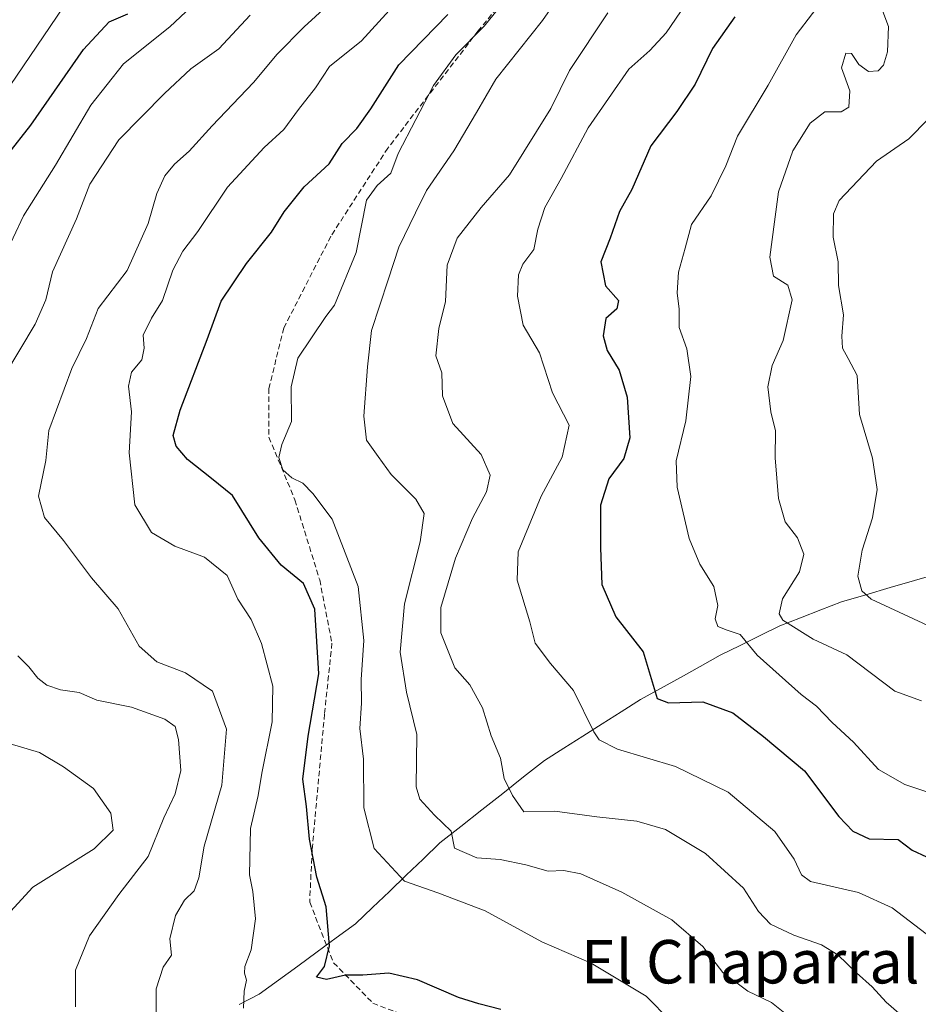
# Model space of a CAD drawing. Units: metres. Extents: x 634453 to 637918, y 4743626 to 4746006.
# Drawn here: x 635444 to 635609, y 4744650 to 4744831 of the extents above; entities that cross this region are included whole.
import ezdxf
from ezdxf.enums import TextEntityAlignment as Align

# ---------------------------------------------------------------- set-up
doc = ezdxf.new("R2010")
doc.units = ezdxf.units.M
doc.header["$MEASUREMENT"] = 0
doc.linetypes.add('TRAZOSX2', pattern=[1.5, 1, -0.5])
for name, color, linetype, lineweight in [('Corriente natural lineal', 142, 'Continuous', 13), ('Curva de nivel maestra', 36, 'Continuous', 30), ('Curva de nivel normal', 36, 'Continuous', 0), ('Senda', 19, 'TRAZOSX2', 0), ('Texto cartográfico', 19, 'Continuous', 0)]:
    doc.layers.add(name, color=color, linetype=linetype, lineweight=lineweight)
doc.styles.add('Arial', font='txt', dxfattribs={"height": 0.2})

# ---------------------------------------------------------------- blocks, each defined once
blk = doc.blocks.new('*U180')
at = {"layer": 'Curva de nivel normal', "color": 36, "linetype": 'Continuous', "lineweight": 0}
blk.add_polyline3d([(635614.86, 4744659.33, 630), (635604.46, 4744667.29, 630), (635598.24, 4744670.1, 630), (635589.4, 4744672.16, 630), (635587.78, 4744673.35, 630), (635586.4, 4744676.24, 630), (635582.86, 4744681.34, 630), (635574.28, 4744688.57, 630), (635564.54, 4744693.34, 630), (635553.9, 4744696.52, 630), (635550.54, 4744698.22, 630), (635549.51, 4744699.72, 630), (635545.76, 4744707.29, 630), (635541.55, 4744712.29, 630), (635538.75, 4744716.01, 630), (635537.78, 4744719.96, 630), (635535.42, 4744727.62, 630), (635535.63, 4744732.84, 630), (635539.84, 4744743.11, 630), (635543.7, 4744750.3, 630), (635545.01, 4744756.16, 630), (635541.93, 4744762.12, 630), (635539.56, 4744769.5, 630), (635536.5, 4744774.62, 630), (635535.47, 4744779.96, 630), (635535.66, 4744783.84, 630), (635536.48, 4744785.84, 630), (635538.46, 4744788.51, 630), (635539.21, 4744792.29, 630), (635540.54, 4744796.29, 630), (635543.53, 4744801.62, 630), (635548.47, 4744810.96, 630), (635555.95, 4744821.76, 630), (635559.83, 4744825.19, 630), (635562.85, 4744828.43, 630), (635565.46, 4744832.29, 630)], dxfattribs=at)
blk = doc.blocks.new('*U182')
at = {"layer": 'Curva de nivel normal', "color": 36, "linetype": 'Continuous', "lineweight": 0}
blk.add_polyline3d([(635615.04, 4744687.26, 620), (635606.76, 4744690, 620), (635601.94, 4744692.77, 620), (635597.33, 4744697.77, 620), (635593.41, 4744701.43, 620), (635590.54, 4744704.41, 620), (635587.68, 4744706.55, 620), (635579.59, 4744713.79, 620), (635576.45, 4744717.65, 620), (635574.1, 4744718.42, 620), (635572.34, 4744719.1, 620), (635571.89, 4744720.5, 620), (635572.37, 4744722.98, 620), (635571.61, 4744726.48, 620), (635569.03, 4744730.56, 620), (635567.11, 4744735.31, 620), (635564.88, 4744744.75, 620), (635564.72, 4744749.58, 620), (635566.47, 4744757, 620), (635567.41, 4744765.14, 620), (635566.68, 4744770.23, 620), (635565.27, 4744774.19, 620), (635565.26, 4744777.56, 620), (635564.88, 4744780.52, 620), (635565.1, 4744784.38, 620), (635566.35, 4744788.76, 620), (635567.49, 4744793.12, 620), (635571.13, 4744798.39, 620), (635573.86, 4744803.96, 620), (635576, 4744809.41, 620), (635581.64, 4744818.78, 620), (635586.78, 4744828.08, 620), (635592.82, 4744835.96, 620)], dxfattribs=at)
blk = doc.blocks.new('*U184')
at = {"layer": 'Curva de nivel normal', "color": 36, "linetype": 'Continuous', "lineweight": 0}
blk.add_polyline3d([(635442.06, 4744818.74, 680), (635451.9, 4744833.25, 680)], dxfattribs=at)
blk = doc.blocks.new('*U206')
at = {"layer": 'Curva de nivel normal', "color": 36, "linetype": 'Continuous', "lineweight": 0}
blk.add_polyline3d([(635605.69, 4744647.89, 635), (635603.36, 4744649.9, 635), (635600.78, 4744652.76, 635), (635597.88, 4744655.3, 635), (635594.44, 4744658.62, 635), (635591.47, 4744660.45, 635), (635586.36, 4744662.22, 635), (635582.08, 4744664.27, 635), (635579.84, 4744666.63, 635), (635577.07, 4744670.89, 635), (635570.09, 4744677.26, 635), (635562.73, 4744681.68, 635), (635557.42, 4744683.22, 635), (635550.09, 4744684.04, 635), (635542.36, 4744685.1, 635), (635536.63, 4744684.96, 635), (635534.58, 4744688, 635), (635533.04, 4744691.13, 635), (635532.34, 4744694.87, 635), (635530.64, 4744698.98, 635), (635529.04, 4744704.13, 635), (635526.71, 4744708.38, 635), (635523.96, 4744711.49, 635), (635521.39, 4744717.93, 635), (635521.37, 4744722.59, 635), (635524.06, 4744731.69, 635), (635527.19, 4744739.07, 635), (635529.76, 4744743.9, 635), (635530.44, 4744746.98, 635), (635528.81, 4744750.78, 635), (635523.57, 4744756.46, 635), (635521.69, 4744761.56, 635), (635521.57, 4744765.8, 635), (635520.44, 4744768.94, 635), (635521.01, 4744773.96, 635), (635522.21, 4744778.96, 635), (635522.53, 4744785.62, 635), (635524.38, 4744790.62, 635), (635528.76, 4744796.29, 635), (635533.98, 4744802.29, 635), (635541.64, 4744814.52, 635), (635545.07, 4744821.47, 635), (635552.08, 4744832.13, 635)], dxfattribs=at)
blk = doc.blocks.new('*U211')
at = {"layer": 'Curva de nivel normal', "color": 36, "linetype": 'Continuous', "lineweight": 0}
blk.add_polyline3d([(635609.83, 4744705.38, 615), (635604.97, 4744707.17, 615), (635596.13, 4744713.85, 615), (635589.92, 4744716.79, 615), (635584.32, 4744720.24, 615), (635583.64, 4744721.45, 615), (635584.25, 4744724.19, 615), (635587.4, 4744729.15, 615), (635588.22, 4744732.4, 615), (635587.02, 4744735.43, 615), (635584.75, 4744738.4, 615), (635583.53, 4744742.68, 615), (635582.94, 4744750.14, 615), (635582.96, 4744755.16, 615), (635582.13, 4744758.66, 615), (635581.56, 4744763.25, 615), (635582.36, 4744767.18, 615), (635584.41, 4744771.77, 615), (635586.06, 4744779.26, 615), (635585.23, 4744781.94, 615), (635582.62, 4744783.6, 615), (635581.95, 4744787.14, 615), (635582.79, 4744793.62, 615), (635583.5, 4744799.14, 615), (635586.15, 4744806.68, 615), (635589.37, 4744811.8, 615), (635592.04, 4744813.86, 615), (635595.06, 4744813.9, 615), (635596.48, 4744814.72, 615), (635596.64, 4744817.73, 615), (635595.11, 4744821.96, 615), (635595.92, 4744824.66, 615), (635596.94, 4744824.62, 615), (635598.29, 4744822.61, 615), (635600.11, 4744821.29, 615), (635601.89, 4744821.45, 615), (635602.89, 4744822.47, 615), (635603.61, 4744824.96, 615), (635603.77, 4744829.62, 615), (635602.72, 4744832.35, 615)], dxfattribs=at)
blk = doc.blocks.new('*U214')
at = {"layer": 'Curva de nivel normal', "color": 36, "linetype": 'Continuous', "lineweight": 0}
blk.add_polyline3d([(635548.63, 4744842.96, 640), (635540.08, 4744830.69, 640), (635531.5, 4744819.88, 640), (635527.92, 4744813.79, 640), (635523.74, 4744806.7, 640), (635518.74, 4744799.39, 640), (635516.72, 4744795.29, 640), (635513.66, 4744788.96, 640), (635511.69, 4744782.96, 640), (635508.63, 4744773.62, 640), (635507.84, 4744766.94, 640), (635507.18, 4744757.82, 640), (635507.7, 4744753.43, 640), (635509.82, 4744750.38, 640), (635512.22, 4744747.1, 640), (635516.74, 4744742.53, 640), (635518.32, 4744739.89, 640), (635517.54, 4744734.67, 640), (635514.67, 4744723.3, 640), (635513.87, 4744714.39, 640), (635515.04, 4744706.98, 640), (635516.97, 4744699.22, 640), (635516.84, 4744689.56, 640), (635517.5, 4744687.29, 640), (635520.22, 4744684.38, 640), (635523.26, 4744681.39, 640), (635523.9, 4744678.29, 640), (635527.97, 4744676.5, 640), (635532.3, 4744676.17, 640), (635537.03, 4744675.23, 640), (635541.14, 4744674.02, 640), (635543.98, 4744674.19, 640), (635547.13, 4744673.56, 640), (635554.68, 4744670.19, 640), (635563.88, 4744665.08, 640), (635569.61, 4744660.14, 640), (635573.26, 4744655.35, 640), (635577.89, 4744651.95, 640), (635582.27, 4744649.82, 640), (635587.14, 4744645.94, 640)], dxfattribs=at)
blk = doc.blocks.new('*U221')
at = {"layer": 'Curva de nivel normal', "color": 36, "linetype": 'Continuous', "lineweight": 0}
blk.add_polyline3d([(635611.8, 4744718.94, 610), (635600.58, 4744724.16, 610), (635598.89, 4744725.65, 610), (635598.14, 4744728.34, 610), (635598.96, 4744733.16, 610), (635600.86, 4744739.09, 610), (635601.68, 4744744.34, 610), (635600.82, 4744750.12, 610), (635598.46, 4744758.16, 610), (635597.99, 4744765.33, 610), (635596.35, 4744768.46, 610), (635595.32, 4744770.33, 610), (635595.2, 4744772.59, 610), (635595.48, 4744776.5, 610), (635594.6, 4744781.93, 610), (635594.53, 4744786.29, 610), (635593.57, 4744790.8, 610), (635593.68, 4744795.08, 610), (635594.68, 4744797.56, 610), (635601.6, 4744804.8, 610), (635607.51, 4744808.94, 610), (635611.09, 4744812.54, 610)], dxfattribs=at)
blk = doc.blocks.new('*U225')
at = {"layer": 'Curva de nivel maestra', "color": 36, "linetype": 'Continuous', "lineweight": 30}
blk.add_polyline3d([(635575.48, 4744831.36, 625), (635571.37, 4744825.56, 625), (635568.17, 4744818.96, 625), (635564.82, 4744813.96, 625), (635560.05, 4744807.62, 625), (635556.52, 4744799.61, 625), (635554.23, 4744795.56, 625), (635552.51, 4744790.64, 625), (635550.84, 4744786.28, 625), (635551.65, 4744781.85, 625), (635554.08, 4744779.15, 625), (635553.74, 4744777.59, 625), (635551.73, 4744775.84, 625), (635551.27, 4744772.62, 625), (635552.01, 4744769.96, 625), (635554.22, 4744766.29, 625), (635555.66, 4744761.35, 625), (635556.16, 4744753.85, 625), (635555.06, 4744750.01, 625), (635552.29, 4744746.29, 625), (635550.74, 4744741.43, 625), (635550.78, 4744733.6, 625), (635550.99, 4744726.86, 625), (635553.59, 4744720.86, 625), (635558.61, 4744714.44, 625), (635561.21, 4744705.82, 625), (635563.28, 4744705.05, 625), (635569.6, 4744705.22, 625), (635575.14, 4744703.17, 625), (635580.77, 4744698.82, 625), (635588.32, 4744692.52, 625), (635594.66, 4744684.1, 625), (635597.2, 4744681.43, 625), (635600.24, 4744680.02, 625), (635605.54, 4744679.84, 625), (635608.12, 4744677.91, 625), (635610.76, 4744676.67, 625)], dxfattribs=at)

msp = doc.modelspace()

# ---------------------------------------------------------------- linework, layer by layer
at = {"layer": 'Corriente natural lineal', "color": 142, "linetype": 'Continuous', "lineweight": 13}
msp.add_polyline3d([(635484.22, 4744649.51, 655.33), (635487.9, 4744651.37, 654.08), (635491.46, 4744653.96, 651.96), (635495.01, 4744656.56, 651.81), (635498.57, 4744659.15, 650.62), (635502.12, 4744661.75, 649.42), (635505.68, 4744664.34, 647.91), (635508.78, 4744667.32, 646.87), (635511.89, 4744670.3, 645.66), (635514.99, 4744673.27, 643.94), (635518.1, 4744676.25, 642.76), (635521.2, 4744679.23, 641.13), (635525.05, 4744682.27, 638.98), (635528.9, 4744685.31, 637.09), (635532.75, 4744688.35, 635.3), (635536.6, 4744691.39, 634.02), (635540.45, 4744694.43, 632.79), (635543.98, 4744696.67, 631.71), (635547.51, 4744698.92, 630.29), (635551.04, 4744701.16, 628.82), (635554.57, 4744703.41, 626.85), (635558.1, 4744705.65, 625.72), (635561.78, 4744707.69, 624.15), (635565.46, 4744709.73, 623.04), (635569.13, 4744711.76, 622.38), (635572.81, 4744713.8, 621.49), (635576.47, 4744715.6, 620.47), (635580.13, 4744717.41, 618.1), (635583.79, 4744719.21, 615.58), (635587.56, 4744720.69, 613.73), (635591.34, 4744722.16, 611.96), (635595.11, 4744723.64, 610.7), (635599.6, 4744724.95, 609.87), (635604.09, 4744726.25, 608.46), (635608.58, 4744727.56, 607.02), (635613.07, 4744728.86, 606.17)], dxfattribs=at)
at = {"layer": 'Curva de nivel maestra', "color": 36, "linetype": 'Continuous', "lineweight": 30}
for points in [[(635441.63, 4744806, 675), (635445.89, 4744811.46, 675), (635455.56, 4744825.38, 675), (635460.29, 4744830.44, 675), (635463.76, 4744831.95, 675)], [(635532.43, 4744648.55, 650), (635528.38, 4744649.6, 650), (635524.6, 4744650.78, 650), (635517.05, 4744654.02, 650), (635511.81, 4744655.28, 650), (635506.98, 4744654.9, 650), (635503.81, 4744654.91, 650), (635500.34, 4744654.1, 650), (635498.46, 4744654.54, 650), (635499.92, 4744656.46, 650), (635500.84, 4744660.29, 650), (635500.25, 4744667.46, 650), (635498.55, 4744672.96, 650), (635497.19, 4744679.96, 650), (635496.65, 4744685.96, 650), (635495.95, 4744690.96, 650), (635496.92, 4744698.89, 650), (635498.93, 4744710.37, 650), (635498.19, 4744722.32, 650), (635496.1, 4744727, 650), (635492, 4744730.4, 650), (635487.85, 4744735.43, 650), (635483.02, 4744743.22, 650), (635479.16, 4744746.36, 650), (635474.72, 4744749.86, 650), (635472.62, 4744752.29, 650), (635472.08, 4744754.29, 650), (635473.39, 4744758.96, 650), (635478.37, 4744771.96, 650), (635480.91, 4744778.99, 650), (635485.59, 4744785.96, 650), (635490.2, 4744791.75, 650), (635492.52, 4744795.45, 650), (635496.2, 4744800.08, 650), (635500.79, 4744804.29, 650), (635503.18, 4744808.04, 650), (635505.89, 4744810.79, 650), (635508.47, 4744814.44, 650), (635513.61, 4744822.56, 650), (635522.65, 4744831.82, 650)]]:
    msp.add_polyline3d(points, dxfattribs=at)
at = {"layer": 'Curva de nivel normal', "color": 36, "linetype": 'Continuous', "lineweight": 0}
for points in [[(635536.69, 4744838.8, 645), (635529.32, 4744829.64, 645), (635524.15, 4744824.39, 645), (635520.01, 4744818.74, 645), (635513.54, 4744806.21, 645), (635512.13, 4744802.62, 645), (635509.64, 4744800.29, 645), (635507.7, 4744797.62, 645), (635505.76, 4744787.96, 645), (635501.8, 4744778.27, 645), (635500.21, 4744776.22, 645), (635495.03, 4744768.52, 645), (635493.81, 4744763.22, 645), (635493.87, 4744756.86, 645), (635492.11, 4744752.62, 645), (635491.52, 4744750.21, 645), (635492.26, 4744747.96, 645), (635493.95, 4744746.45, 645), (635495.96, 4744745.49, 645), (635497.82, 4744743.59, 645), (635501.34, 4744738.88, 645), (635506.15, 4744726.47, 645), (635507.18, 4744716.52, 645), (635506.68, 4744709.34, 645), (635506.79, 4744704.99, 645), (635506.46, 4744700.33, 645), (635507.13, 4744694.66, 645), (635507.18, 4744685.69, 645), (635509.1, 4744678.21, 645), (635514.66, 4744672.18, 645), (635520.84, 4744670.04, 645), (635529.54, 4744666.75, 645), (635539.94, 4744661, 645), (635549.04, 4744657.07, 645), (635559.14, 4744651, 645), (635563.64, 4744646.47, 645)], [(635478.3, 4744836, 670), (635471.48, 4744829.57, 670), (635462.96, 4744822.71, 670), (635456.92, 4744815.11, 670), (635450.43, 4744804.04, 670), (635444.52, 4744794.73, 670), (635438.75, 4744782.56, 670)], [(635516.36, 4744837.54, 655), (635506.78, 4744826.96, 655), (635500.86, 4744822.21, 655), (635498.32, 4744818.29, 655), (635495.15, 4744814.29, 655), (635492.44, 4744810.62, 655), (635488.84, 4744807.29, 655), (635482.12, 4744800.01, 655), (635476.65, 4744791.84, 655), (635473.88, 4744788.2, 655), (635472.05, 4744784.71, 655), (635470.15, 4744779.12, 655), (635468.1, 4744775.91, 655), (635466.56, 4744772.78, 655), (635466.76, 4744770.33, 655), (635466.3, 4744768.22, 655), (635464.44, 4744765.93, 655), (635463.88, 4744763.35, 655), (635464.44, 4744758.64, 655), (635464.01, 4744751.1, 655), (635465.06, 4744741.52, 655), (635468.09, 4744736.42, 655), (635472.4, 4744733.87, 655), (635477.83, 4744731.86, 655), (635482, 4744728.52, 655), (635484.02, 4744724.12, 655), (635486.44, 4744720.36, 655), (635488.34, 4744715.97, 655), (635490.44, 4744708.1, 655), (635490.3, 4744701.53, 655), (635488.42, 4744692.06, 655), (635487.75, 4744687.95, 655), (635486.32, 4744681.92, 655), (635486.13, 4744673.38, 655), (635486.76, 4744670.29, 655), (635487.22, 4744665.24, 655), (635486.43, 4744659.56, 655), (635485.29, 4744656.48, 655), (635485.2, 4744655.23, 655), (635485.6, 4744653.97, 655), (635485.16, 4744651.92, 655), (635485.06, 4744648.78, 655)], [(635468.96, 4744647.85, 660), (635468.97, 4744652.38, 660), (635470.27, 4744656.33, 660), (635471.8, 4744658.54, 660), (635471.49, 4744661.56, 660), (635472.53, 4744665.88, 660), (635474.18, 4744668.72, 660), (635475.94, 4744670.4, 660), (635476.8, 4744672.79, 660), (635477.81, 4744678.62, 660), (635481.04, 4744689.86, 660), (635481.89, 4744700.16, 660), (635479.3, 4744707.17, 660), (635474.37, 4744710.57, 660), (635469.09, 4744712.62, 660), (635465.8, 4744715.5, 660), (635461.94, 4744722.37, 660), (635457.08, 4744728.09, 660), (635451.89, 4744734.92, 660), (635448.41, 4744739.18, 660), (635447.29, 4744743.12, 660), (635448.64, 4744749.69, 660), (635449.19, 4744755.21, 660), (635453.46, 4744766.62, 660), (635456.12, 4744772.14, 660), (635458.26, 4744777.68, 660), (635463.59, 4744784.68, 660), (635467.47, 4744793.31, 660), (635469.05, 4744798.84, 660), (635470.55, 4744802.09, 660), (635472.33, 4744804.24, 660), (635475.06, 4744806.62, 660), (635479.25, 4744811.33, 660), (635486.88, 4744819.3, 660), (635491.23, 4744824.52, 660), (635496.21, 4744829.54, 660), (635501.76, 4744834.7, 660)], [(635486.25, 4744831.68, 665), (635480.48, 4744825.5, 665), (635475.36, 4744821.81, 665), (635470.49, 4744817.25, 665), (635462.09, 4744808.74, 665), (635456.76, 4744800.58, 665), (635454.28, 4744794.15, 665), (635449.88, 4744784.42, 665), (635448.66, 4744779.24, 665), (635446.67, 4744774.75, 665), (635441.01, 4744765.31, 665)], [(635443.47, 4744713.67, 665), (635445.5, 4744711.7, 665), (635447.17, 4744709.6, 665), (635448.83, 4744708.3, 665), (635451.33, 4744707.43, 665), (635454.76, 4744706.96, 665), (635458.02, 4744705.55, 665), (635464.41, 4744704.27, 665), (635470.53, 4744702.06, 665), (635472.47, 4744700.67, 665), (635473.06, 4744698.26, 665), (635473.49, 4744692.6, 665), (635472.48, 4744688.3, 665), (635470.38, 4744683.84, 665), (635467.47, 4744676.73, 665), (635462.09, 4744669.75, 665), (635456.68, 4744662.14, 665), (635454.11, 4744655.83, 665), (635454.08, 4744649.02, 665)], [(635440.2, 4744698.04, 670), (635447.48, 4744695.9, 670), (635451.88, 4744693.25, 670), (635457.45, 4744689.28, 670), (635460.6, 4744684.69, 670), (635461.06, 4744681.59, 670), (635457.57, 4744678.14, 670), (635446.23, 4744671.12, 670), (635442.15, 4744666.61, 670)]]:
    msp.add_polyline3d(points, dxfattribs=at)
at = {"layer": 'Senda', "color": 19, "linetype": 'TRAZOSX2', "lineweight": 0}
msp.add_lwpolyline([(635545.9, 4744850.4), (635528.26, 4744828.82), (635511.61, 4744807.22), (635501.12, 4744790.97), (635492.45, 4744774.07), (635489.71, 4744762.95), (635489.71, 4744753.97), (635494.5, 4744742.42), (635499.06, 4744727.67), (635501.32, 4744716.02), (635499.95, 4744702.98), (635497.67, 4744677.96), (635497.22, 4744668.33), (635501.62, 4744657.18), (635508.85, 4744649.73), (635520.48, 4744645.24)], dxfattribs=at)

# ---------------------------------------------------------------- block references
at = {"layer": 'Curva de nivel maestra', "color": 36, "linetype": 'Continuous', "lineweight": 30}
msp.add_blockref('*U225', (0, 0), dxfattribs=at)
at = {"layer": 'Curva de nivel normal', "color": 36, "linetype": 'Continuous', "lineweight": 0}
for name in ['*U180', '*U206', '*U182', '*U211', '*U221', '*U214', '*U184']:
    msp.add_blockref(name, (0, 0), dxfattribs=at)

# ---------------------------------------------------------------- texts
at = {"layer": 'Texto cartográfico', "color": 19, "linetype": 'Continuous', "lineweight": 0, "style": 'Arial'}
msp.add_text('El Chaparral', height=8, dxfattribs=at).set_placement((635578.33, 4744657.36), align=Align.MIDDLE_CENTER)

doc.saveas('drawing.dxf')
